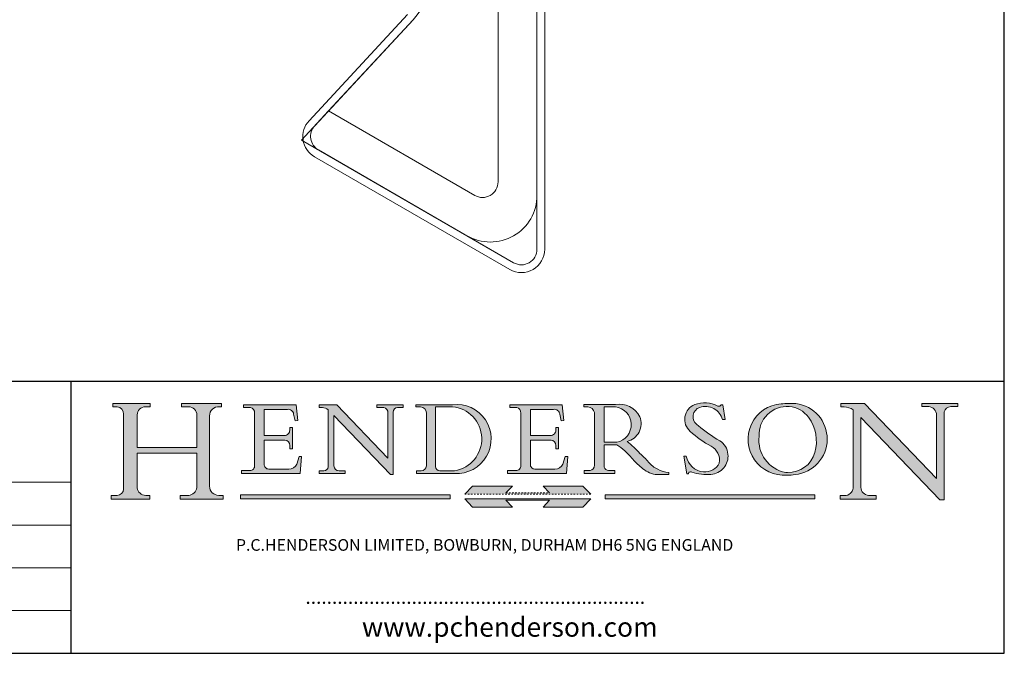
# Model space of a CAD drawing. Units: millimetres. Extents: x 5 to 100, y 5 to 144.
import ezdxf

# ---------------------------------------------------------------- set-up
doc = ezdxf.new("R2010")
doc.units = ezdxf.units.MM
doc.header["$LTSCALE"] = 0.5
doc.linetypes.add('CONTINUOUS_ACAD', pattern=[0])
doc.linetypes.add('DOUBLE_DASH_TRIPLE_DOT', pattern=[0.3984, 0.1181, -0.0295, 0.1181, -0.0295, 0.0049, -0.0295, 0.0049, -0.0295, 0.0049, -0.0295])
for name, color, linetype, lineweight in [('Hatch', 179, 'Continuous', 9), ('Sketch Geometry(ISO)', 7, 'Continuous', 50), ('Symbols(ISO)', 7, 'Continuous', 25), ('Visible Edges(ISO)', 7, 'Continuous', 18)]:
    doc.layers.add(name, color=color, linetype=linetype, lineweight=lineweight)
doc.styles.add('Text Style168', font='romans.shx')
doc.styles.add('Text Style169', font='romans.shx')
doc.styles.add('Text Style171', font='romans.shx')

# ---------------------------------------------------------------- blocks, each defined once
blk = doc.blocks.new('Borders PCH WEB A4')
at = {"layer": 'Hatch'}
h = blk.add_hatch(color=7, dxfattribs=at)
edge = h.paths.add_edge_path()
edge.add_line((85.1244236190284, 29.83952031839042), (90.12021436987985, 29.83952031839042))
edge.add_line((90.12021436987985, 29.83952031839042), (90.12021436987985, 30.31758642010827))
edge.add_line((90.12021436987985, 30.31758642010827), (89.57055771862743, 30.31758642010827))
edge.add_arc((89.57055771862743, 31.42300045759145), 1.105414037483174, 187.1935992801297, 270, ccw=False)
edge.add_line((88.47384473046571, 31.28457785877812), (88.47384473046571, 35.72725452681896))
edge.add_line((88.47384473046571, 35.72725452681896), (96.16057270764459, 35.72725452681896))
edge.add_line((96.16057270764459, 35.72725452681896), (96.16057270764459, 31.3089677253812))
edge.add_arc((94.99216056273016, 31.49643795118536), 1.183356254872822, 275.0002965615479, 350.8846571626673, ccw=False)
edge.add_line((95.09530295777263, 30.31758525797406), (93.99162909502385, 30.31758525797406))
edge.add_line((93.99162909502385, 30.31758525797407), (93.99162909502385, 29.83951915625621))
edge.add_line((93.99162909502385, 29.83951915625621), (99.53719586151921, 29.83951915625621))
edge.add_line((99.53719586151921, 29.83951915625621), (99.53719586151921, 30.31758525797406))
edge.add_line((99.53719586151921, 30.31758525797407), (98.96748550108981, 30.31758525797406))
edge.add_arc((98.96748550108981, 31.50824222299917), 1.190656965025105, 181.4776343176196, 270, ccw=False)
edge.add_line((97.7772244686659, 31.47753907892596), (97.77722446866586, 40.54104742202702))
edge.add_arc((98.9457575770492, 40.54104742202702), 1.168533108383335, 86.08926454031109, 180, ccw=False)
edge.add_line((99.02545413466942, 41.70685962135053), (99.32922171552744, 41.70685962135053))
edge.add_line((99.32922171552744, 41.70685962135053), (99.32922171552744, 42.14439631375072))
edge.add_line((99.32922171552744, 42.14439631375072), (94.18509592283648, 42.14439631375072))
edge.add_line((94.18509592283648, 42.14439631375072), (94.18509592283648, 41.70685962135053))
edge.add_line((94.18509592283648, 41.70685962135053), (95.06738178839348, 41.70685962135053))
edge.add_arc((95.06646109900242, 40.61274840008619), 1.09411160864214, 0, 89.95178588531752, ccw=False)
edge.add_line((96.16057270764458, 40.61274840008619), (96.16057270764459, 36.45263041054171))
edge.add_line((96.16057270764459, 36.45263041054171), (88.47384473046571, 36.45263041054171))
edge.add_line((88.47384473046571, 36.45263041054171), (88.47384473046571, 40.66839998554599))
edge.add_arc((89.51257510724987, 40.66839998554599), 1.03873037678416, 88.69180451568548, 180, ccw=False)
edge.add_line((89.53628966942385, 41.70685962135043), (90.12817817732348, 41.70685962135043))
edge.add_line((90.12817817732348, 41.70685962135043), (90.12817817732348, 42.14439631374834))
edge.add_line((90.12817817732348, 42.14439631374834), (85.3245838741066, 42.14439631374839))
edge.add_line((85.3245838741066, 42.14439631374839), (85.32458387410624, 41.70685962135043))
edge.add_line((85.32458387410627, 41.70685962135043), (85.89887128525439, 41.70685962135038))
edge.add_arc((85.7884589986755, 40.77781686597325), 0.935580736412567, 0, 83.22246050162357, ccw=False)
edge.add_line((86.72403973508806, 40.77781686597325), (86.72403973508808, 31.11571726131325))
edge.add_arc((85.89998462560146, 31.14206255560418), 0.8244761354959045, 270, 358.1688600767236, ccw=False)
edge.add_line((85.89998462560146, 30.31758642010828), (85.1244236190284, 30.31758642010828))
edge.add_line((85.1244236190284, 30.31758642010828), (85.1244236190284, 29.83952031839043))
h = blk.add_hatch(color=7, dxfattribs=at)
edge = h.paths.add_edge_path()
edge.add_line((102.1547912193991, 41.9701002442414), (102.154791219399, 41.62746438732522))
edge.add_line((102.154791219399, 41.62746438732522), (103.0602669398915, 41.62746438732522))
edge.add_arc((102.8331600320866, 40.91583622624237), 0.7469887463803611, -1.9346175598540185, 72.30019059474353, ccw=False)
edge.add_line((103.579722995987, 40.89061861035192), (103.579722995987, 34.1669504827082))
edge.add_arc((102.9573085340146, 34.12404022227598), 0.6238918599586445, -90, 3.943823415883287, ccw=False)
edge.add_line((102.9573085340146, 33.50014836231733), (101.8824085117055, 33.50014836231733))
edge.add_line((101.8824085117055, 33.50014836231733), (101.8824085117055, 33.12128352118615))
edge.add_line((101.8824085117055, 33.12128352118615), (109.4445507229238, 33.12128352118615))
edge.add_line((109.4445507229238, 33.12128352118615), (109.6264058462396, 35.31869959974696))
edge.add_line((109.6264058462397, 35.31869959974697), (109.3081593804369, 35.31869959974697))
edge.add_line((109.3081593804369, 35.31869959974697), (109.0050675082438, 34.31849641916068))
edge.add_arc((107.9829263150102, 34.84857097355368), 1.151412893848158, 270, 332.5890929486235, ccw=False)
edge.add_line((107.9829263150102, 33.69715807970553), (105.3997755668756, 33.69715807970556))
edge.add_arc((105.3997755668756, 34.27727935010004), 0.5801212703944943, 174.4236434720288, 270, ccw=False)
edge.add_line((104.8223996719787, 34.33365101280593), (104.8223996719787, 37.43188625703535))
edge.add_line((104.8223996719787, 37.43188625703533), (107.4789200117702, 37.43188625703533))
edge.add_arc((107.4035166768197, 36.74829132476935), 0.6877410081865027, 0, 83.70548581297908, ccw=False)
edge.add_line((108.0912576850063, 36.74829132476935), (108.0912576850063, 36.29702916093619))
edge.add_line((108.0912576850063, 36.29702916093619), (108.4317148223339, 36.29702916093619))
edge.add_line((108.4317148223339, 36.29702916093619), (108.4317148223339, 39.05473190445711))
edge.add_line((108.4317148223339, 39.05473190445711), (108.0912576850063, 39.05473190445711))
edge.add_line((108.0912576850063, 39.05473190445711), (108.0912576850063, 38.70548055206807))
edge.add_arc((107.4142779478781, 38.68787207572515), 0.6772086996792472, -90, 1.4899470357826772, ccw=False)
edge.add_line((107.4142779478781, 38.0106633760459), (104.8223996719787, 38.01066337604589))
edge.add_line((104.8223996719787, 38.0106633760459), (104.8223996719787, 41.38053705784578))
edge.add_line((104.8223996719787, 41.38053705784578), (107.7927000194713, 41.38053705784578))
edge.add_arc((107.8978801512681, 40.68365869243439), 0.7047711091576075, 7.670400320452416, 98.58289354625498, ccw=False)
edge.add_line((108.596345170334, 40.77772746219579), (108.7771229990136, 39.89000566875154))
edge.add_line((108.7771229990136, 39.89000566875154), (109.1308570939223, 39.92799053706639))
edge.add_line((109.1308570939223, 39.92799053706639), (108.9115701509106, 41.9701002442414))
edge.add_line((108.9115701509106, 41.9701002442414), (102.1547912193991, 41.9701002442414))
h = blk.add_hatch(color=7, dxfattribs=at)
edge = h.paths.add_edge_path()
edge.add_line((119.3021258490195, 41.97010024423224), (119.3021258490195, 41.60405884559029))
edge.add_line((119.3021258490195, 41.60405884559029), (120.1993209031724, 41.60405884559029))
edge.add_arc((120.0708873828182, 40.96732444950535), 0.6495582039418895, -7.84634562942631, 78.59607913227711, ccw=False)
edge.add_line((120.7143642528213, 40.87864875904135), (120.7143642528211, 35.11936028363493))
edge.add_line((120.7143642528211, 35.11936028363493), (114.1508259874092, 41.97010024423224))
edge.add_line((114.1508259874092, 41.97010024423224), (111.8901167513869, 41.97010024423224))
edge.add_line((111.8901167513869, 41.97010024423224), (111.8901167513869, 41.60405884559029))
edge.add_line((111.8901167513869, 41.60405884559029), (112.2991383716152, 41.60405884559018))
edge.add_arc((112.1386734304087, 40.00605731376576), 1.606037948826285, 55.15775084271172, 84.2658080938889, ccw=False)
edge.add_line((113.0562332922184, 41.32417786707857), (113.0562332922185, 33.99046377482))
edge.add_arc((112.4939092605523, 34.04463735811943), 0.5649275119135968, 269.9999999999982, 354.49717958116054, ccw=False)
edge.add_line((112.4939092605523, 33.47970984620582), (111.8798712955539, 33.47970984620582))
edge.add_line((111.8798712955539, 33.47970984620582), (111.8798712955539, 33.12128352118615))
edge.add_line((111.8798712955539, 33.12128352118615), (115.2123756143386, 33.12128352118615))
edge.add_line((115.2123756143386, 33.12128352118615), (115.2123756143386, 33.47970984620582))
edge.add_line((115.2123756143386, 33.47970984620582), (114.4433938382243, 33.47970984620582))
edge.add_arc((114.4433938382243, 34.14246580113967), 0.6627559549338308, 183.3388980413414, 270, ccw=False)
edge.add_line((113.7817629072869, 34.10386571011405), (113.7817629072868, 40.59237604156082))
edge.add_line((113.7817629072868, 40.59237604156082), (121.0561519425781, 32.99968051091815))
edge.add_line((121.0561519425781, 32.99968051091815), (121.3807309808982, 32.99968051091815))
edge.add_line((121.3807309808982, 32.99968051091815), (121.3807309808982, 41.01826591397904))
edge.add_arc((121.9666849959759, 41.01826591397904), 0.5859540150776762, 91.3435112152971, 180, ccw=False)
edge.add_line((121.9529463985238, 41.60405884559029), (122.698224284294, 41.60405884559029))
edge.add_line((122.698224284294, 41.60405884559029), (122.698224284294, 41.97010024423224))
edge.add_line((122.698224284294, 41.97010024423224), (119.3021258490195, 41.97010024423224))
h = blk.add_hatch(color=7, dxfattribs=at)
edge = h.paths.add_edge_path(flags=0)
edge.add_arc((127.4121233785852, 34.05344370007729), 0.5657747847795487, 183.5630728646947, 270)
edge.add_line((127.4121233785852, 33.48766891529776), (129.2967718760781, 33.48766891529776))
edge.add_arc((128.6383138931824, 37.58682170857503), 4.151700921052971, 279.1256196326258, 444.7832579466122)
edge.add_line((129.0158013944008, 41.72132575674042), (126.8474422423256, 41.72132575674042))
edge.add_line((126.8474422423256, 41.72132575674042), (126.8474422423256, 34.01828233712216))
edge = h.paths.add_edge_path()
edge.add_line((124.3981126085731, 33.13340178117039), (124.3981126085731, 33.48766891529776))
edge.add_line((124.3981126085731, 33.48766891529776), (124.9975881118954, 33.48766891529776))
edge.add_arc((124.9975881118954, 34.18828623806311), 0.7006173227653628, 270.0000000000014, 353.024809413329)
edge.add_line((125.6930200458687, 34.10320358313767), (125.6930200458687, 40.8351095659028))
edge.add_arc((124.8019237182614, 40.8351095659028), 0.8910963276072079, 0, 84.00085025510522)
edge.add_line((124.8950554967922, 41.72132575674042), (124.324815961179, 41.72132575674042))
edge.add_line((124.324815961179, 41.72132575674042), (124.324815961179, 41.97786402628091))
edge.add_line((124.324815961179, 41.97786402628091), (129.0158013944007, 41.97786402628091))
edge.add_arc((129.5605390499924, 37.56847517638674), 4.442909985920328, -93.4035435467083, 97.04265920423222, ccw=False)
edge.add_line((129.2967718760781, 33.13340178117039), (124.3981126085731, 33.13340178117039))
h = blk.add_hatch(color=7, dxfattribs=at)
edge = h.paths.add_edge_path()
edge.add_line((142.3185929658183, 39.0517593521984), (142.3185929658183, 38.70250799980937))
edge.add_arc((141.6416132286902, 38.68489952346644), 0.6772086996792472, -90, 1.4899470357826772, ccw=False)
edge.add_line((141.6416132286902, 38.0076908237872), (139.0497349527908, 38.0076908237872))
edge.add_line((139.0497349527908, 38.0076908237872), (139.0497349527908, 41.37756450558707))
edge.add_line((139.0497349527908, 41.37756450558707), (142.0200353002834, 41.37756450558707))
edge.add_arc((142.1252154320802, 40.68068614017568), 0.7047711091576075, 7.670400320452416, 98.58289354625498, ccw=False)
edge.add_line((142.8236804511461, 40.77475490993709), (143.0044582798257, 39.88703311649285))
edge.add_line((143.0044582798257, 39.88703311649285), (143.3581923747342, 39.92501798480765))
edge.add_line((143.3581923747342, 39.92501798480765), (143.1389054317227, 41.9671276919827))
edge.add_line((143.1389054317227, 41.9671276919827), (136.3821265002112, 41.9671276919827))
edge.add_line((136.3821265002112, 41.9671276919827), (136.3821265002111, 41.62449183506653))
edge.add_line((136.3821265002111, 41.62449183506653), (137.2876022207036, 41.62449183506653))
edge.add_arc((137.0604953128987, 40.91286367398367), 0.7469887463803611, -1.9346175598540185, 72.30019059474353, ccw=False)
edge.add_line((137.8070582767989, 40.88764605809322), (137.8070582767989, 34.1639779304495))
edge.add_arc((137.1846438148267, 34.12106767001727), 0.6238918599586445, -90, 3.943823415883287, ccw=False)
edge.add_line((137.1846438148267, 33.49717581005863), (136.1097437925176, 33.49717581005862))
edge.add_line((136.1097437925176, 33.49717581005862), (136.1097437925176, 33.11831096892746))
edge.add_line((136.1097437925176, 33.11831096892746), (143.6718860037359, 33.11831096892746))
edge.add_line((143.6718860037359, 33.11831096892746), (143.8537411270517, 35.31572704748832))
edge.add_line((143.8537411270517, 35.31572704748832), (143.5354946612489, 35.31572704748827))
edge.add_line((143.5354946612489, 35.31572704748827), (143.2324027890558, 34.31552386690196))
edge.add_arc((142.2102615958223, 34.84559842129498), 1.151412893848158, 270, 332.5890929486235, ccw=False)
edge.add_line((142.2102615958223, 33.69418552744684), (139.6271108476878, 33.69418552744682))
edge.add_arc((139.6271108476876, 34.27430679784134), 0.5801212703944943, 174.4236434720562, 270.00000000001927, ccw=False)
edge.add_line((139.049734952791, 34.33067846054691), (139.0497349527908, 37.42891370477663))
edge.add_line((139.0497349527908, 37.42891370477663), (141.7062552925825, 37.42891370477666))
edge.add_arc((141.6308519576318, 36.74531877251065), 0.6877410081865027, 0, 83.70548581296572, ccw=False)
edge.add_line((142.3185929658183, 36.74531877251035), (142.3185929658183, 36.2940566086775))
edge.add_line((142.3185929658183, 36.2940566086775), (142.6590501031463, 36.2940566086772))
edge.add_line((142.6590501031463, 36.2940566086772), (142.6590501031459, 39.0517593521984))
edge.add_line((142.6590501031459, 39.0517593521984), (142.3185929658183, 39.0517593521984))
h = blk.add_hatch(color=7, dxfattribs=at)
edge = h.paths.add_edge_path(flags=0)
edge.add_line((148.540817945555, 41.70739500424215), (148.540817945555, 37.14319332318921))
edge.add_line((148.540817945555, 37.14319332318921), (150.1618876282939, 37.14319332318921))
edge.add_arc((149.7024653346135, 39.41099089891018), 2.313865745538522, 281.4522871515732, 442.9565641102318)
edge.add_line((149.986195617437, 41.70739500424215), (148.540817945555, 41.70739500424215))
edge = h.paths.add_edge_path()
edge.add_line((155.109905556091, 32.99773196157084), (156.836788809244, 32.99773196157085))
edge.add_line((156.836788809244, 32.99773196157085), (156.836788809244, 33.26958830489685))
edge.add_arc((156.836788809244, 35.97495469715656), 2.705366392259709, 238.52511269446978, 270, ccw=False)
edge.add_arc((157.1492256200603, 37.11724892920301), 3.856864382510258, 220.7094033077353, 243.4327312077848, ccw=False)
edge.add_arc((144.6020344191325, 26.32137869055188), 12.69556206325385, 40.70940330773501, 47.76115907009478)
edge.add_arc((140.9828681073053, 24.27141303148241), 16.6969331544594, 43.2908061302512, 51.03987823246249)
edge.add_arc((150.957289585664, 39.53199939728282), 2.336888734327936, 282.9642598519832, 382.7019303784485)
edge.add_arc((150.5171197140356, 39.12637848801547), 2.906690505091033, 26.73269879166254, 100.5244953658555)
edge.add_line((149.986195617437, 41.98416946988195), (145.9268370495981, 41.98416946988195))
edge.add_line((145.9268370495981, 41.98416946988195), (145.9268370495981, 41.70739500424215))
edge.add_line((145.9268370495981, 41.70739500424215), (146.4220486991635, 41.70739500424215))
edge.add_arc((146.3368756844528, 40.72125463087121), 0.9898117388812399, 14.459869540676493, 85.06360990480408, ccw=False)
edge.add_line((147.2953329304226, 40.96841244700324), (147.2953329304226, 34.19004908333223))
edge.add_arc((146.5376590263891, 34.23000561713436), 0.7587267422772337, 283.75797971190826, 356.9812580249066, ccw=False)
edge.add_line((146.718100308716, 33.49304753618343), (145.9568677432127, 33.49304753618343))
edge.add_line((145.9568677432127, 33.49304753618343), (145.9568677432127, 33.11621294359638))
edge.add_line((145.9568677432127, 33.11621294359638), (149.9136308709488, 33.11621294359638))
edge.add_line((149.9136308709488, 33.11621294359638), (149.9136308709488, 33.49304753618343))
edge.add_line((149.9136308709488, 33.49304753618343), (149.0774973948495, 33.49304753618343))
edge.add_arc((149.2317352488414, 34.23266573894872), 0.7555292194652674, 203.8678355571256, 258.2205207993906, ccw=False)
edge.add_line((148.540817945555, 33.92695724792318), (148.540817945555, 36.82939443260041))
edge.add_line((148.540817945555, 36.82939443260041), (150.1618876282939, 36.82939443260041))
edge.add_arc((145.0574978337099, 29.20567244294297), 9.174744255326107, 40.13297681672549, 56.19609361297648, ccw=False)
edge.add_arc((158.8762514677249, 40.90690879441193), 8.932670134752644, 220.3838915613148, 231.5920830405884)
edge.add_arc((155.772891204607, 36.50036177452046), 3.564823358415055, 226.6714173869075, 259.2817293774281)
h = blk.add_hatch(color=7, dxfattribs=at)
edge = h.paths.add_edge_path()
edge.add_line((160.6479774396501, 39.26244441350283), (160.4444259469803, 39.4225163001458))
edge.add_arc((161.2312554746254, 40.42306879057797), 1.272873124739542, 108.57817880256019, 231.8186647129067, ccw=False)
edge.add_arc((161.5530162788555, 39.46577000957755), 2.282799345432779, 15.209603933257199, 108.5781788025578, ccw=False)
edge.add_line((163.7558549448598, 40.06466454375234), (164.10721567289, 40.06466454375234))
edge.add_line((164.10721567289, 40.06466454375234), (163.7996543556428, 41.96446463385913))
edge.add_line((163.7996543556428, 41.96446463385913), (163.5697074490311, 41.96446463385913))
edge.add_line((163.5697074490311, 41.96446463385913), (163.4020199525485, 41.8038070543676))
edge.add_line((163.4020199525485, 41.8038070543676), (163.142663193898, 41.8038070543676))
edge.add_arc((161.4701380824508, 38.62456231685784), 3.592344269332346, 62.25220845887818, 110.8096881097972)
edge.add_arc((160.9124442066014, 40.09195432508898), 2.02254754205184, 110.8096881097966, 229.7592170607356)
edge.add_arc((167.9276104182948, 47.38076045662679), 12.13538957445691, 226.7060885191224, 242.2640809537411)
edge.add_arc((161.3299597988683, 34.83320672820006), 2.041002712150211, -10.157440486262601, 62.26408095374143, ccw=False)
edge.add_arc((161.4963816346599, 35.3735633764681), 2.050774512687568, 264.6808863508768, 333.9597539938773, ccw=False)
edge.add_arc((161.5364623132012, 35.80405851622432), 2.483131455671089, 190.0296489176695, 264.6808863508766, ccw=False)
edge.add_line((159.091278660378, 35.37160189399553), (158.7827946941463, 35.37160189399553))
edge.add_line((158.7827946941462, 35.37160189399553), (159.1500680314156, 33.10296185342283))
edge.add_line((159.1500680314156, 33.10296185342283), (159.3735558034684, 33.10296185342283))
edge.add_line((159.3735558034684, 33.10296185342283), (159.4283890898879, 33.28391169903227))
edge.add_arc((159.6330425367475, 32.86491159904763), 0.4663090360465238, 65.30020117333157, 116.03240660105129, ccw=False)
edge.add_arc((161.8140380420993, 39.47165532283664), 6.494263125210722, 252.1918822162923, 273.9856636166399)
edge.add_arc((162.0862808614568, 35.37085123246108), 2.384492125826143, 274.3088400476872, 365.8124657135003)
edge.add_arc((162.1212399354459, 35.3744099303153), 2.349352387856273, 5.812465713500849, 56.9697444485459)
edge.add_arc((172.755821743604, 53.70760387544597), 18.84840909917213, 230.0304671335736, 240.2461455100654, ccw=False)
h = blk.add_hatch(color=7, dxfattribs=at)
edge = h.paths.add_edge_path(flags=0)
edge.add_arc((172.0675676127221, 38.34437756967243), 3.407244478276231, 36.26259189651417, 85.28533039672877)
edge.add_arc((172.0529366637331, 38.16697410357546), 3.585250249113968, 85.28533039672847, 183.8704455164119)
edge.add_arc((172.6174459292001, 37.37486696252652), 4.177955851326371, 172.4340468239057, 259.8572405806371)
edge.add_arc((172.7919859789266, 51.72678793767909), 18.4870082501753, 267.1776652275068, 267.8936768180174)
edge.add_arc((172.2421477821939, 36.77693828387718), 3.527050806590521, 267.8936768180172, 344.2786924858666)
edge.add_arc((170.5717924706307, 37.24712431901378), 5.262320749425028, 344.2786924858665, 396.2625918965145)
edge = h.paths.add_edge_path()
edge.add_arc((172.2881453734119, 38.38183346095937), 5.460249349820256, 267.5537157622909, 278.6905453670297)
edge.add_arc((172.6210062620611, 37.55776597074917), 4.599897721625063, 276.1421716975607, 442.8928695938044)
edge.add_arc((172.7637841895103, -9.954992033700398), 52.07905779243873, 89.53094387807677, 91.62650729122721)
edge.add_arc((171.652425464485, 37.51332019972517), 4.604400491663247, 94.56991720728443, 275.0170075405732)
h = blk.add_hatch(color=7, dxfattribs=at)
edge = h.paths.add_edge_path()
edge.add_line((194.023247408305, 42.12081822737387), (189.3749083702509, 42.12081822737387))
edge.add_line((189.3749083702509, 42.12081822737387), (189.3749083702509, 41.73122328531364))
edge.add_line((189.3749083702509, 41.73122328531364), (190.0806148606268, 41.73122328531364))
edge.add_arc((190.1499363255331, 40.58187851296409), 1.151433398518552, 14.232977553526723, 93.45155061879859, ccw=False)
edge.add_line((191.2660253227425, 40.86497606069581), (191.266025322743, 32.47326338192227))
edge.add_line((191.266025322743, 32.47326338192227), (182.0229222769413, 42.12081822737387))
edge.add_line((182.0229222769413, 42.12081822737387), (178.9709006007346, 42.12081822737387))
edge.add_line((178.9709006007346, 42.12081822737387), (178.9709006007346, 41.69538822606449))
edge.add_line((178.9709006007346, 41.69538822606448), (179.4030407309133, 41.69538822606448))
edge.add_arc((179.2845704708843, 39.36965923476694), 2.328744413514125, 56.60696756582291, 87.08393193775288, ccw=False)
edge.add_line((180.5662629877748, 41.3139624095882), (180.5662629877748, 31.25937940638551))
edge.add_arc((179.4685390873549, 31.39820434497361), 1.106467408072775, 269.3763379169344, 352.7922856076719, ccw=False)
edge.add_line((179.4564954752804, 30.2918024846464), (178.8830555747337, 30.2918024846464))
edge.add_line((178.8830555747337, 30.2918024846464), (178.8830555747337, 29.83112863370736))
edge.add_line((178.8830555747337, 29.83112863370736), (183.5316735189296, 29.83112863370736))
edge.add_line((183.5316735189296, 29.83112863370736), (183.5316735189296, 30.2918024846464))
edge.add_line((183.5316735189296, 30.2918024846464), (182.5445732629956, 30.2918024846464))
edge.add_arc((182.6757822558207, 31.40832659917116), 1.124207230946979, 183.4485971136699, 263.29759294045107, ccw=False)
edge.add_line((181.5536107771009, 31.34070211794372), (181.5536107771007, 40.34473639418195))
edge.add_line((181.5536107771007, 40.34473639418195), (191.7274563618655, 29.72571237358943))
edge.add_line((191.7274563618655, 29.72571237358943), (192.2505130215134, 29.72571237358906))
edge.add_line((192.2505130215134, 29.72571237358906), (192.2505130215134, 41.05003346921343))
edge.add_arc((193.1925794818321, 40.74413677832381), 0.9904857400057274, 94.7481919453868, 162.0109621267227, ccw=False)
edge.add_line((193.1105902820963, 41.73122328531364), (194.023247408305, 41.73122328531364))
edge.add_line((194.023247408305, 41.73122328531364), (194.023247408305, 42.12081822737387))
for color, points in [(1, [(146.8056977643303, 30.47124551584519), (145.8056779048926, 31.51502338921306), (140.6713914942846, 31.51502338921296), (141.5059420923931, 30.64395523962508), (135.9038086384247, 30.64395523962508), (136.7383592365332, 31.51502338921294), (131.6040728259251, 31.51502338921294), (130.6040529664875, 30.47124551584519)]), (1, [(128.7494049999523, 30.36864548668035), (128.7494049999523, 29.8570653638408), (101.780234499479, 29.85706536384079), (101.780234499479, 30.36864548668034)]), (7, [(136.7383592365332, 28.81328749047306), (131.6040728259251, 28.81328749047306), (130.6040529664875, 29.85706536384081), (146.8056977643305, 29.8570653638408), (145.8056779048929, 28.81328749047306), (140.6713914942848, 28.81328749047306), (141.5059420923931, 29.68435564006092), (135.9038086384247, 29.68435564006092)]), (1, [(175.6295162313388, 30.36864548668034), (148.6603457308655, 30.36864548668034), (148.6603457308655, 29.85706536384079), (175.6295162313388, 29.85706536384079)])]:
    blk.add_hatch(color=color, dxfattribs=at).paths.add_polyline_path(points)
at = {"layer": 'Sketch Geometry(ISO)', "color": 7, "linetype": 'Continuous', "lineweight": 25}
for p, q in [((200, 10.00000000000023), (200, 287)), ((9.999999999999998, 10), (200, 10.00000000000023))]:
    blk.add_line(p, q, dxfattribs=at)
at = {"layer": 'Sketch Geometry(ISO)', "color": 7, "linetype": 'CONTINUOUS_ACAD', "lineweight": 25}
for p, q in [((9.999999999999416, 45), (199.9999999999994, 45.00000000000023)), ((80, 10.00000000000009), (80, 45)), ((200, 10.00000000000023), (200, 45.00000000000023))]:
    blk.add_line(p, q, dxfattribs=at)
at = {"layer": 'Sketch Geometry(ISO)', "color": 7, "linetype": 'CONTINUOUS_ACAD', "lineweight": 18}
for p, q in [((85.3245838741066, 42.14439631374839), (90.12817817732348, 42.14439631374834)), ((85.32458387410627, 41.70685962135043), (85.3245838741066, 42.14439631374839)), ((90.12817817732348, 42.14439631374834), (90.12817817732348, 41.70685962135043)), ((94.18509592283648, 41.70685962135053), (94.18509592283648, 42.14439631375072)), ((94.18509592283648, 42.14439631375072), (99.32922171552744, 42.14439631375072)), ((99.32922171552744, 42.14439631375072), (99.32922171552744, 41.70685962135053)), ((102.154791219399, 41.62746438732522), (102.1547912193991, 41.9701002442414)), ((102.1547912193991, 41.9701002442414), (108.9115701509106, 41.9701002442414)), ((108.9115701509106, 41.9701002442414), (109.1308570939223, 39.92799053706639)), ((111.8901167513869, 41.97010024423224), (114.1508259874092, 41.97010024423224)), ((111.8901167513869, 41.60405884559029), (111.8901167513869, 41.97010024423224)), ((120.7143642528211, 35.11936028363493), (114.1508259874092, 41.97010024423224)), ((119.3021258490195, 41.60405884559029), (119.3021258490195, 41.97010024423224)), ((119.3021258490195, 41.97010024423224), (122.698224284294, 41.97010024423224)), ((122.698224284294, 41.97010024423224), (122.698224284294, 41.60405884559029)), ((124.324815961179, 41.72132575674042), (124.324815961179, 41.97786402628091)), ((124.324815961179, 41.97786402628091), (129.0158013944008, 41.97786402628091)), ((136.3821265002112, 41.9671276919827), (143.1389054317227, 41.9671276919827)), ((136.3821265002111, 41.62449183506653), (136.3821265002112, 41.9671276919827)), ((143.1389054317227, 41.9671276919827), (143.3581923747342, 39.92501798480765)), ((145.9268370495981, 41.98416946988195), (149.986195617437, 41.98416946988195)), ((145.9268370495981, 41.70739500424215), (145.9268370495981, 41.98416946988195)), ((163.4020199525485, 41.8038070543676), (163.142663193898, 41.8038070543676)), ((163.5697074490311, 41.96446463385913), (163.4020199525485, 41.8038070543676)), ((163.5697074490311, 41.96446463385913), (163.7996543556428, 41.96446463385913)), ((163.7996543556428, 41.96446463385913), (164.10721567289, 40.06466454375234)), ((178.9709006007346, 41.69538822606448), (178.9709006007346, 42.12081822737387)), ((178.9709006007346, 42.12081822737387), (182.0229222769413, 42.12081822737387)), ((182.0229222769413, 42.12081822737387), (191.266025322743, 32.47326338192227)), ((189.3749083702509, 41.73122328531364), (189.3749083702509, 42.12081822737387)), ((189.3749083702509, 42.12081822737387), (194.023247408305, 42.12081822737387)), ((194.023247408305, 42.12081822737387), (194.023247408305, 41.73122328531364)), ((85.89887128525436, 41.70685962135038), (85.32458387410627, 41.70685962135043)), ((86.72403973508806, 40.77781686597325), (86.72403973508808, 31.11571726131325)), ((88.47384473046571, 36.45263041054171), (88.47384473046571, 40.66839998554599)), ((90.12817817732348, 41.70685962135043), (89.48886054507591, 41.70685962135043)), ((94.18509592283648, 41.70685962135053), (95.06738178839348, 41.70685962135053)), ((96.16057270764458, 40.61274840008619), (96.16057270764459, 36.45263041054171)), ((97.77722446866586, 40.54104742202702), (97.7772244686659, 31.47753907892596)), ((99.32922171552744, 41.70685962135053), (98.866061019429, 41.70685962135053)), ((103.0602669398915, 41.62746438732522), (102.154791219399, 41.62746438732522)), ((103.579722995987, 40.94105384213363), (103.579722995987, 34.1669504827082)), ((104.8223996719787, 41.38053705784578), (104.8223996719787, 38.0106633760459)), ((104.8223996719787, 41.38053705784578), (107.7927000194713, 41.38053705784578)), ((108.7771229990136, 39.89000566875154), (108.596345170334, 40.77772746219579)), ((112.2991383716152, 41.60405884559018), (111.8901167513869, 41.60405884559029)), ((113.0562332922185, 33.99046377482), (113.0562332922184, 41.32417786707857)), ((121.0561519425781, 32.99968051091815), (113.7817629072868, 40.59237604156082)), ((113.7817629072868, 40.59237604156082), (113.7817629072869, 34.10386571011405)), ((120.1993209031724, 41.60405884559029), (119.3021258490195, 41.60405884559029)), ((120.7143642528213, 41.05600013996931), (120.7143642528211, 35.11936028363493)), ((121.3807309808982, 32.99968051091815), (121.3807309808982, 41.01826591397904)), ((122.698224284294, 41.60405884559029), (121.9529463985238, 41.60405884559029)), ((124.8950554967922, 41.72132575674042), (124.324815961179, 41.72132575674042)), ((125.6930200458687, 34.10320358313767), (125.6930200458687, 40.8351095659028)), ((126.8474422423256, 41.72132575674042), (126.8474422423256, 34.01828233712216)), ((129.0158013944008, 41.72132575674042), (126.8474422423256, 41.72132575674042)), ((137.2876022207036, 41.62449183506653), (136.3821265002111, 41.62449183506653)), ((137.8070582767989, 40.93808128987491), (137.8070582767989, 34.1639779304495)), ((139.0497349527908, 41.37756450558707), (142.0200353002834, 41.37756450558707)), ((139.0497349527908, 41.37756450558707), (139.0497349527908, 38.0076908237872)), ((143.0044582798257, 39.88703311649285), (142.8236804511461, 40.77475490993709)), ((146.4220486991635, 41.70739500424215), (145.9268370495981, 41.70739500424215)), ((147.2953329304226, 40.96841244700324), (147.2953329304226, 34.19004908333223)), ((149.986195617437, 41.70739500424215), (148.540817945555, 41.70739500424215)), ((148.540817945555, 37.14319332318921), (148.540817945555, 41.70739500424215)), ((179.4030407309133, 41.69538822606448), (178.9709006007346, 41.69538822606448)), ((180.5662629877748, 31.25937940638551), (180.5662629877748, 41.3139624095882)), ((190.2192577904394, 41.73122328531364), (189.3749083702509, 41.73122328531364)), ((191.266025322743, 32.47326338192227), (191.2660253227425, 40.86497606069581)), ((192.2505130215134, 41.05003346921343), (192.2505130215134, 29.72571237358906)), ((194.023247408305, 41.73122328531364), (193.1105902820963, 41.73122328531364)), ((109.1308570939223, 39.92799053706639), (108.7771229990136, 39.89000566875154)), ((143.3581923747342, 39.92501798480765), (143.0044582798257, 39.88703311649285)), ((160.4444259469803, 39.4225163001458), (160.6479774396501, 39.26244441350283)), ((164.10721567289, 40.06466454375234), (163.7558549448598, 40.06466454375234)), ((181.5536107771007, 40.34473639418195), (191.7274563618655, 29.72571237358943)), ((181.5536107771007, 40.34473639418195), (181.5536107771009, 31.34070211794372)), ((104.8223996719787, 38.0106633760459), (107.4142779478781, 38.0106633760459)), ((108.0912576850063, 39.05473190445711), (108.4317148223339, 39.05473190445711)), ((108.0912576850063, 38.67026359938223), (108.0912576850063, 39.05473190445711)), ((108.4317148223339, 39.05473190445711), (108.4317148223339, 36.29702916093619)), ((139.0497349527908, 38.0076908237872), (141.6416132286902, 38.0076908237872)), ((142.3185929658183, 38.66729104712354), (142.3185929658183, 39.0517593521984)), ((142.3185929658183, 39.0517593521984), (142.6590501031459, 39.0517593521984)), ((142.6590501031459, 39.0517593521984), (142.6590501031463, 36.2940566086772)), ((104.8223996719787, 37.43188625703533), (104.8223996719787, 34.33365101280593)), ((107.4789200117702, 37.43188625703533), (104.8223996719787, 37.43188625703533)), ((108.0912576850063, 36.29702916093619), (108.0912576850063, 36.74829132476935)), ((141.7062552925825, 37.42891370477666), (139.0497349527908, 37.42891370477663)), ((139.0497349527908, 37.42891370477663), (139.049734952791, 34.33067846054691)), ((142.3185929658183, 36.2940566086775), (142.3185929658183, 36.74531877251035)), ((148.540817945555, 37.14319332318921), (150.1618876282939, 37.14319332318921)), ((148.540817945555, 33.92695724792318), (148.540817945555, 36.82939443260041)), ((150.1618876282939, 36.82939443260041), (148.540817945555, 36.82939443260041)), ((88.47384473046571, 36.45263041054171), (96.16057270764459, 36.45263041054171)), ((96.16057270764459, 35.72725452681896), (88.47384473046571, 35.72725452681896)), ((88.47384473046571, 31.28457785877812), (88.47384473046571, 35.72725452681896)), ((96.16057270764459, 35.72725452681896), (96.16057270764459, 31.3089677253812)), ((108.4317148223339, 36.29702916093619), (108.0912576850063, 36.29702916093619)), ((142.6590501031463, 36.2940566086772), (142.3185929658183, 36.2940566086775)), ((109.3081593804369, 35.31869959974697), (109.0050675082438, 34.31849641916066)), ((109.3081593804369, 35.31869959974697), (109.6264058462397, 35.31869959974697)), ((109.6264058462397, 35.31869959974697), (109.4445507229238, 33.12128352118615)), ((143.5354946612489, 35.31572704748827), (143.2324027890558, 34.31552386690196)), ((143.5354946612489, 35.31572704748827), (143.8537411270517, 35.31572704748832)), ((143.8537411270517, 35.31572704748832), (143.6718860037359, 33.11831096892746)), ((158.7827946941462, 35.37160189399553), (159.091278660378, 35.37160189399553)), ((158.7827946941462, 35.37160189399553), (159.1500680314156, 33.10296185342283)), ((101.8824085117055, 33.12128352118615), (101.8824085117055, 33.50014836231733)), ((101.8824085117055, 33.50014836231733), (102.9573085340146, 33.50014836231733)), ((109.4445507229238, 33.12128352118615), (101.8824085117055, 33.12128352118615)), ((105.3997755668756, 33.69715807970556), (107.9829263150102, 33.69715807970553)), ((112.4939092605523, 33.47970984620582), (111.8798712955539, 33.47970984620582)), ((111.8798712955539, 33.47970984620582), (111.8798712955539, 33.12128352118615)), ((111.8798712955539, 33.12128352118615), (115.2123756143386, 33.12128352118615)), ((115.2123756143386, 33.47970984620582), (114.4433938382243, 33.47970984620582)), ((115.2123756143386, 33.12128352118615), (115.2123756143386, 33.47970984620582)), ((121.0561519425781, 32.99968051091815), (121.3807309808982, 32.99968051091815)), ((124.3981126085731, 33.48766891529776), (124.9975881118954, 33.48766891529776)), ((124.3981126085731, 33.13340178117039), (124.3981126085731, 33.48766891529776)), ((129.2967718760781, 33.13340178117039), (124.3981126085731, 33.13340178117039)), ((127.4121233785852, 33.48766891529776), (129.2967718760781, 33.48766891529776)), ((136.1097437925176, 33.11831096892746), (136.1097437925176, 33.49717581005862)), ((136.1097437925176, 33.49717581005862), (137.1846438148267, 33.49717581005863)), ((143.6718860037359, 33.11831096892746), (136.1097437925176, 33.11831096892746)), ((139.6271108476878, 33.69418552744682), (142.2102615958223, 33.69418552744684)), ((145.9568677432127, 33.49304753618343), (146.718100308716, 33.49304753618343)), ((145.9568677432127, 33.11621294359638), (145.9568677432127, 33.49304753618343)), ((149.9136308709488, 33.11621294359638), (145.9568677432127, 33.11621294359638)), ((149.0774973948495, 33.49304753618343), (149.9136308709488, 33.49304753618343)), ((149.9136308709488, 33.49304753618343), (149.9136308709488, 33.11621294359638)), ((155.109905556091, 32.99773196157084), (155.109905556091, 32.99968051091815)), ((156.836788809244, 32.99773196157085), (155.109905556091, 32.99773196157084)), ((156.836788809244, 33.26958830489685), (156.836788809244, 32.99773196157085)), ((159.1500680314156, 33.10296185342283), (159.3735558034684, 33.10296185342283)), ((159.3735558034684, 33.10296185342283), (159.4283890898879, 33.28391169903227)), ((85.1244236190284, 30.31758642010828), (85.89998462560146, 30.31758642010828)), ((85.1244236190284, 29.83952031839042), (85.1244236190284, 30.31758642010828)), ((90.12021436987985, 29.83952031839042), (85.1244236190284, 29.83952031839042)), ((89.57055771862743, 30.31758642010827), (90.12021436987985, 30.31758642010827)), ((90.12021436987985, 30.31758642010827), (90.12021436987985, 29.83952031839042)), ((93.99162909502385, 29.83951915625621), (93.99162909502385, 30.31758525797407)), ((93.99162909502385, 30.31758525797407), (95.09530295777263, 30.31758525797406)), ((99.53719586151921, 29.83951915625621), (93.99162909502385, 29.83951915625621)), ((98.96748550108981, 30.31758525797406), (99.53719586151921, 30.31758525797407)), ((99.53719586151921, 30.31758525797407), (99.53719586151921, 29.83951915625621)), ((130.6040529664875, 29.85706536384081), (131.6040728259251, 28.81328749047306)), ((130.6040529664875, 29.85706536384081), (146.8056977643305, 29.8570653638408)), ((136.7383592365332, 28.81328749047306), (135.9038086384247, 29.68435564006092)), ((135.9038086384247, 29.68435564006092), (141.5059420923931, 29.68435564006092)), ((140.6713914942848, 28.81328749047306), (141.5059420923931, 29.68435564006092)), ((146.8056977643305, 29.8570653638408), (145.8056779048929, 28.81328749047306)), ((178.8830555747337, 29.83112863370736), (178.8830555747337, 30.2918024846464)), ((178.8830555747337, 30.2918024846464), (179.4805826994281, 30.2918024846464)), ((183.5316735189296, 29.83112863370736), (178.8830555747337, 29.83112863370736)), ((182.5445732629956, 30.2918024846464), (183.5316735189296, 30.2918024846464)), ((183.5316735189296, 30.2918024846464), (183.5316735189296, 29.83112863370736)), ((192.2505130215134, 29.72571237358906), (191.7274563618655, 29.72571237358943)), ((131.6040728259251, 28.81328749047306), (136.7383592365332, 28.81328749047306)), ((145.8056779048929, 28.81328749047306), (140.6713914942848, 28.81328749047306))]:
    blk.add_line(p, q, dxfattribs=at)
at = {"layer": 'Sketch Geometry(ISO)', "linetype": 'CONTINUOUS_ACAD', "lineweight": 18}
for p, q in [((9.999999999999085, 32.00000000000001), (79.99999999999909, 32.00000000000009)), ((9.99999999999931, 26.50000000000001), (79.9999999999994, 26.50000000000009)), ((9.999999999999538, 21.00000000000001), (79.99999999999955, 21.00000000000009)), ((9.999999999999764, 15.5), (80, 15.50000000000009))]:
    blk.add_line(p, q, dxfattribs=at)
at = {"layer": 'Sketch Geometry(ISO)', "color": 1, "linetype": 'CONTINUOUS_ACAD', "lineweight": 18}
for p, q in [((130.6040529664875, 30.47124551584519), (131.6040728259251, 31.51502338921294)), ((131.6040728259251, 31.51502338921294), (136.7383592365332, 31.51502338921294)), ((136.7383592365332, 31.51502338921294), (135.9038086384247, 30.64395523962508)), ((145.8056779048926, 31.51502338921306), (140.6713914942846, 31.51502338921296)), ((140.6713914942846, 31.51502338921296), (141.5059420923931, 30.64395523962508)), ((146.8056977643303, 30.47124551584519), (145.8056779048926, 31.51502338921306)), ((101.780234499479, 29.85706536384079), (101.780234499479, 30.36864548668034)), ((101.780234499479, 30.36864548668034), (128.7494049999523, 30.36864548668035)), ((128.7494049999523, 29.8570653638408), (101.780234499479, 29.85706536384079)), ((128.7494049999523, 30.36864548668035), (128.7494049999523, 29.8570653638408)), ((148.6603457308655, 30.36864548668034), (148.6603457308655, 29.85706536384079)), ((175.6295162313388, 30.36864548668034), (148.6603457308655, 30.36864548668034)), ((148.6603457308655, 29.85706536384079), (175.6295162313388, 29.85706536384079)), ((175.6295162313388, 29.85706536384079), (175.6295162313388, 30.36864548668034))]:
    blk.add_line(p, q, dxfattribs=at)
at = {"layer": 'Sketch Geometry(ISO)', "color": 1, "linetype": 'DOUBLE_DASH_TRIPLE_DOT', "lineweight": 18}
for p, q in [((130.6040529664875, 30.47124551584519), (146.8056977643303, 30.47124551584519)), ((135.9038086384247, 30.64395523962508), (141.5059420923931, 30.64395523962508))]:
    blk.add_line(p, q, dxfattribs=at)
at = {"layer": 'Sketch Geometry(ISO)', "color": 7, "linetype": 'CONTINUOUS_ACAD', "lineweight": 18}
for centre, radius, start, end in [((129.5605390499924, 37.56847517638674), 4.442909985920328, 266.5964564532917, 97.04265920423202), ((150.5171197140356, 39.12637848801547), 2.906690505091033, 26.73269879166254, 100.5244953658555), ((160.9124442066014, 40.09195432508898), 2.02254754205184, 110.8096881097966, 229.7592170607357), ((161.4701380824508, 38.62456231685784), 3.592344269332346, 62.25220845887818, 110.8096881097972), ((171.652425464485, 37.51332019972517), 4.604400491663247, 94.56991720728443, 275.0170075405719), ((172.7637841895103, -9.954992033700398), 52.07905779243873, 89.53094387807677, 91.62650729122701), ((172.6210062620611, 37.55776597074917), 4.599897721625063, 276.1421716975607, 82.89286959380443), ((85.7884589986755, 40.77781686597325), 0.9355807364125672, 0, 83.22246050162359), ((89.51257510724987, 40.66839998554599), 1.03873037678416, 88.69180451568543, 180), ((95.06646109900242, 40.61274840008619), 1.09411160864214, 0, 89.95178588531743), ((98.9457575770492, 40.54104742202702), 1.168533108383335, 86.08926454031106, 180), ((102.8331600320866, 40.91583622624237), 0.7469887463803613, 358.065382440146, 72.30019059474346), ((107.8978801512681, 40.68365869243439), 0.7047711091576075, 7.670400320452446, 98.582893546255), ((112.1386734304087, 40.00605731376576), 1.606037948826285, 55.15775084271091, 84.26580809388882), ((120.0708873828182, 40.96732444950535), 0.6495582039418895, 352.1536543705736, 78.59607913227708), ((121.9666849959759, 41.01826591397904), 0.5859540150776763, 91.34351121529713, 180), ((124.8019237182614, 40.8351095659028), 0.8910963276072079, 0, 84.00085025510522), ((128.6383138931824, 37.58682170857503), 4.151700921052971, 279.1256196326258, 84.78325794661227), ((137.0604953128987, 40.91286367398367), 0.7469887463803613, 358.065382440146, 72.30019059474346), ((142.1252154320802, 40.68068614017568), 0.7047711091576075, 7.670400320451732, 98.582893546255), ((146.3368756844528, 40.72125463087121), 0.9898117388812394, 14.45986954067649, 85.06360990480411), ((149.7024653346135, 39.41099089891018), 2.313865745538522, 281.4522871515732, 82.95656411023187), ((161.2312554746254, 40.42306879057797), 1.272873124739542, 108.57817880256, 231.8186647129063), ((161.5530162788555, 39.46577000957755), 2.282799345432779, 15.20960393325718, 108.5781788025579), ((172.0529366637331, 38.16697410357546), 3.585250249113968, 85.28533039672847, 183.8704455164119), ((172.0675676127221, 38.34437756967243), 3.407244478276231, 36.26259189651417, 85.2853303967282), ((179.2845704708843, 39.36965923476694), 2.328744413514124, 56.60696756582304, 87.08393193775291), ((190.1499363255331, 40.58187851296409), 1.151433398518552, 14.23297755352669, 93.45155061879863), ((193.1925794818321, 40.74413677832381), 0.9904857400057275, 94.74819194538678, 162.0109621267226), ((150.957289585664, 39.53199939728282), 2.336888734327936, 282.9642598519832, 22.70193037844848), ((172.755821743604, 53.70760387544597), 18.84840909917212, 230.0304671335736, 240.2461455100653), ((170.5717924706307, 37.24712431901378), 5.26232074942503, 344.2786924858665, 36.26259189651451), ((107.4142779478781, 38.68787207572515), 0.6772086996792472, 270, 1.489947035782676), ((141.6416132286902, 38.68489952346644), 0.6772086996792472, 270, 1.489947035782676), ((167.9276104182948, 47.38076045662679), 12.13538957445691, 226.7060885191224, 242.2640809537411), ((107.4035166768197, 36.74829132476935), 0.6877410081865027, 0, 83.70548581297908), ((141.6308519576318, 36.74531877251065), 0.6877410081865027, 0, 83.7054858129657), ((145.0574978337099, 29.20567244294297), 9.174744255326107, 40.13297681672546, 56.19609361297648), ((140.9828681073053, 24.27141303148241), 16.6969331544594, 43.29080613025118, 51.0398782324626), ((162.1212399354459, 35.3744099303153), 2.349352387856273, 5.812465713500849, 56.9697444485459), ((172.6174459292001, 37.37486696252652), 4.177955851326371, 172.4340468239056, 259.8572405806371), ((144.6020344191325, 26.32137869055188), 12.69556206325385, 40.70940330773501, 47.76115907009478), ((162.0862808614568, 35.37085123246108), 2.384492125826143, 274.3088400476872, 5.812465713500269), ((161.3299597988683, 34.83320672820006), 2.041002712150211, 349.8425595137373, 62.26408095374138), ((172.2421477821939, 36.77693828387718), 3.527050806590523, 267.8936768180171, 344.2786924858666), ((105.3997755668756, 34.27727935010004), 0.5801212703944943, 174.4236434720287, 270), ((107.9829263150102, 34.84857097355368), 1.151412893848158, 270, 332.5890929486235), ((139.6271108476876, 34.27430679784134), 0.5801212703944943, 174.4236434720565, 270.0000000000193), ((142.2102615958223, 34.84559842129498), 1.151412893848158, 270, 332.5890929486235), ((158.8762514677249, 40.90690879441193), 8.932670134752644, 220.3838915613148, 231.5920830405884), ((157.1492256200603, 37.11724892920301), 3.856864382510258, 220.7094033077351, 243.4327312077848), ((161.5364623132012, 35.80405851622432), 2.48313145567109, 190.0296489176694, 264.6808863508766), ((161.4963816346599, 35.3735633764681), 2.050774512687568, 264.6808863508768, 333.9597539938773), ((102.9573085340146, 34.12404022227598), 0.6238918599586445, 270, 3.943823415883248), ((112.4939092605523, 34.04463735811943), 0.5649275119135968, 269.9999999999982, 354.4971795811605), ((114.4433938382243, 34.14246580113967), 0.6627559549338308, 183.3388980413414, 270), ((124.9975881118954, 34.18828623806311), 0.7006173227653628, 270.0000000000014, 353.024809413329), ((127.4121233785852, 34.05344370007729), 0.565774784779549, 183.5630728646947, 270), ((137.1846438148267, 34.12106767001727), 0.6238918599586445, 270, 3.943823415883248), ((146.5376590263891, 34.23000561713436), 0.7587267422772337, 283.7579797119083, 356.9812580249066), ((149.2317352488414, 34.23266573894872), 0.7555292194652674, 203.8678355571255, 258.2205207993905), ((155.772891204607, 36.50036177452046), 3.564823358415055, 226.6714173869075, 259.2817293774281), ((156.836788809244, 35.97495469715656), 2.705366392259709, 238.5251126944697, 270), ((159.6330425367475, 32.86491159904763), 0.4663090360465238, 65.30020117333157, 116.0324066010488), ((161.8140380420993, 39.47165532283664), 6.494263125210721, 252.1918822162923, 273.9856636166399), ((172.7919859789266, 51.72678793767909), 18.4870082501753, 267.1776652275068, 267.8936768180167), ((172.2881453734119, 38.38183346095937), 5.460249349820254, 267.5537157622909, 278.6905453670297), ((85.89998462560146, 31.14206255560418), 0.8244761354959045, 270, 358.1688600767237), ((89.57055771862743, 31.42300045759145), 1.105414037483174, 187.1935992801294, 270), ((94.99216056273016, 31.49643795118536), 1.183356254872822, 275.0002965615479, 350.8846571626673), ((98.96748550108981, 31.50824222299917), 1.190656965025105, 181.4776343176195, 270), ((179.4685390873549, 31.39820434497361), 1.106467408072776, 269.3763379169344, 352.7922856076719), ((182.6757822558207, 31.40832659917116), 1.124207230946979, 183.4485971136698, 263.2975929404511)]:
    blk.add_arc(centre, radius, start, end, dxfattribs=at)
at = {"layer": 'Symbols(ISO)', "color": 7, "attachment_point": 7}
for s, insert, char_height, style in [('P.C.HENDERSON LIMITED, BOWBURN, DURHAM DH6 5NG ENGLAND', (101.1707700591221, 22.72044550313227), 1.500000059604644, 'Text Style171'), ('................................................................', (110.1130345168509, 15.79339501118226), 1.800000071525573, 'Text Style168'), ('www.pchenderson.com', (117.3794302943925, 11.34698112863986), 2.5, 'Text Style169')]:
    blk.add_mtext(s, dxfattribs=dict(at, insert=insert, char_height=char_height, style=style))

msp = doc.modelspace()

# ---------------------------------------------------------------- linework, layer by layer
at = {"layer": 'Visible Edges(ISO)'}
for p, q in [((69.94510177575157, 82.23522580558155), (69.94510177575157, 30.98522580558155)), ((70.44510177575157, 82.23522580558155), (70.44510177575157, 30.98522580558155)), ((67.44510177575157, 35.31535282450374), (67.44510177575157, 57.48522580558155)), ((67.44510177575154, 35.31535282450374), (67.44510177575154, 57.48522580558155)), ((69.94510177575154, 57.48522580558155), (69.94510177575157, 34.4493274207193)), ((55.28702624116586, 39.25426638599626), (61.61412570812266, 46.08842387086588)), ((55.65392863440298, 38.9145861925247), (61.98102810135978, 45.74874367739429)), ((56.54464409646354, 39.87668419236193), (61.98102810135974, 45.74874367739428)), ((54.80300480895301, 37.99546875788923), (56.54464409646353, 39.87668419236192)), ((56.54464409646354, 39.87668419236193), (65.94510177575155, 34.44932742071931)), ((56.54464409646353, 39.87668419236192), (65.94510177575154, 34.44932742071931)), ((65.44510177575154, 31.85125120936598), (54.80300480895301, 37.99546875788922)), ((68.44510177575155, 30.11920040179712), (55.88773342087719, 37.36920040179712)), ((68.19510177575157, 29.6861876999049), (55.63773342087721, 36.93618769990491)), ((69.94510177575157, 30.98522580558155), (69.94510177575154, 34.4493274207193)), ((65.44510177575157, 31.85125120936598), (68.44510177575155, 30.11920040179712))]:
    msp.add_line(p, q, dxfattribs=at)
for centre, radius, start, end in [((57.94510177575157, 49.48522580558154), 5.499999999999997, 317.2063183800462, 90.00000000000006), ((56.38773342087718, 38.23522580558156), 1.499999999999988, 137.2063183800457, 240.0000000000004), ((56.3877334208772, 38.23522580558156), 0.9999999999999962, 137.206318380046, 240.0000000000001), ((66.44510177575155, 35.31535282450374), 0.9999999999999992, 240.0000000000001, 0), ((66.44510177575154, 35.31535282450374), 0.9999999999999992, 240.0000000000001, 0), ((66.94510177575157, 34.44932742071929), 2.999999999999996, 239.9999999999999, 0), ((66.94510177575152, 34.4493274207193), 2.999999999999996, 240.0000000000001, 0), ((68.94510177575154, 30.98522580558157), 1.5, 239.9999999999999, 0), ((68.94510177575154, 30.98522580558157), 1, 240.0000000000002, 0), ((68.94510177575155, 30.98522580558156), 1.000000000000002, 240.0000000000002, 0)]:
    msp.add_arc(centre, radius, start, end, dxfattribs=at)

# ---------------------------------------------------------------- block references
at = {"xscale": 0.5, "yscale": 0.5, "zscale": 0.5}
msp.add_blockref('Borders PCH WEB A4', (0, 0), dxfattribs=at)

doc.saveas('drawing.dxf')
